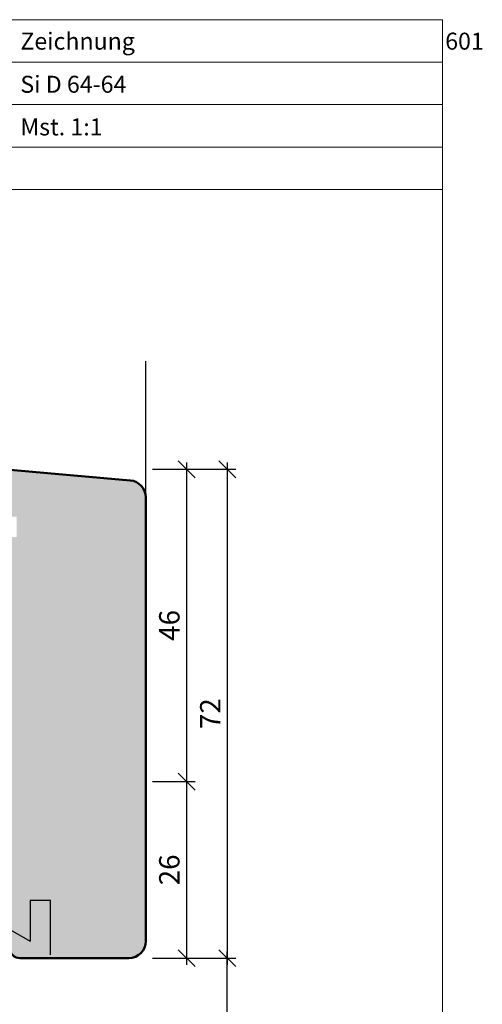
# Model space of a CAD drawing. Extents: x 574 to 1125, y 842 to 2759.
# Drawn here: x 847 to 915, y 978 to 1123 of the extents above; entities that cross this region are included whole.
import ezdxf

# ---------------------------------------------------------------- set-up
doc = ezdxf.new("R2010")
doc.units = 0
doc.layers.get('0').update_dxf_attribs({"linetype": 'CONTINUOUS', "lineweight": 0})
doc.layers.get('Defpoints').update_dxf_attribs({"linetype": 'CONTINUOUS', "lineweight": 0})
for name, color, linetype, lineweight in [('Bemassung', 210, 'CONTINUOUS', 9), ('Flügel', 46, 'CONTINUOUS', 50), ('Text', 130, 'CONTINUOUS', 13)]:
    doc.layers.add(name, color=color, linetype=linetype, lineweight=lineweight)
for name, color, linetype in [('Beschläge', 252, 'CONTINUOUS'), ('PR Linie', 252, 'CONTINUOUS'), ('Schraffur Solid', 254, 'CONTINUOUS'), ('System', 130, 'CONTINUOUS')]:
    doc.layers.add(name, color=color, linetype=linetype)
doc.styles.get("Standard").update_dxf_attribs({"font": 'arial.ttf'})
doc.styles.add('Stil1', font='txt.shx')
doc.dimstyles.get("Standard").update_dxf_attribs({"dimtxt": 2.5, "dimasz": 2.5, "dimexe": 1.25, "dimexo": 0.625, "dimtad": 1, "dimtoh": 1, "dimdsep": 46, "dimlunit": 6, "dimtxsty": 'Standard', "dimblk": 'OBLIQUE', "dimcen": 2.5, "dimadec": 0, "dimazin": 0, "dimtfac": 1, "dimtmove": 0, "dimatfit": 3, "dimldrblk": 'OBLIQUE', "dimfxl": 1, "dimtolj": 1, "dimtzin": 0, "dimarcsym": 0})

# ---------------------------------------------------------------- blocks, each defined once
blk = doc.blocks.new('_OBLIQUE')
at = {"color": 0, "linetype": 'ByBlock'}
blk.add_line((-0.5, -0.5), (0.5, 0.5), dxfattribs=at)
blk = doc.blocks.new('*D52')
at = {"layer": 'Bemassung', "color": 0, "lineweight": -2, "transparency": 16777216}
for p, q in [((871.3926329966262, 1057.440611623809), (871.3926329966262, 1009.441318029799)), ((866.3926329966262, 1056.440611623809), (872.6426329966262, 1056.440611623809)), ((866.3926329966262, 1010.441318029799), (872.6426329966262, 1010.441318029799))]:
    blk.add_line(p, q, dxfattribs=at)
at = {"layer": 'Defpoints', "color": 0, "transparency": 16777216}
for p in [(865.3926329966262, 1056.440611623809), (865.3926329966262, 1010.441318029799), (871.3926329966262, 1010.441318029799)]:
    blk.add_point(p, dxfattribs=at)
at = {"layer": 'Bemassung', "color": 0, "lineweight": -2, "transparency": 16777216, "xscale": 2.5, "yscale": 2.5, "zscale": 2.5}
for p, rotation in [((871.3926329966262, 1056.440611623809), 90), ((871.3926329966262, 1010.441318029799), 270)]:
    blk.add_blockref('_OBLIQUE', p, dxfattribs=dict(at, rotation=rotation))
at = {"layer": 'Bemassung', "color": 0, "transparency": 16777216, "insert": (868.860914033461, 1033.440964826804), "char_height": 3, "attachment_point": 5, "rotation": 90}
blk.add_mtext('\\A1;46', dxfattribs=at)
blk = doc.blocks.new('*D53')
at = {"layer": 'Bemassung', "color": 0, "lineweight": -2, "transparency": 16777216}
for p, q in [((871.3926329966262, 1011.441318029799), (871.3926329966262, 983.4412208623394)), ((866.3926329966262, 1010.441318029799), (872.6426329966262, 1010.441318029799)), ((866.3926329966262, 984.4412208623394), (872.6426329966262, 984.4412208623394))]:
    blk.add_line(p, q, dxfattribs=at)
at = {"layer": 'Defpoints', "color": 0, "transparency": 16777216}
for p in [(865.3926329966262, 1010.441318029799), (865.3926329966262, 984.4412208623394), (871.3926329966262, 984.4412208623394)]:
    blk.add_point(p, dxfattribs=at)
at = {"layer": 'Bemassung', "color": 0, "lineweight": -2, "transparency": 16777216, "xscale": 2.5, "yscale": 2.5, "zscale": 2.5}
for p, rotation in [((871.3926329966262, 1010.441318029799), 90), ((871.3926329966262, 984.4412208623394), 270)]:
    blk.add_blockref('_OBLIQUE', p, dxfattribs=dict(at, rotation=rotation))
at = {"layer": 'Bemassung', "color": 0, "transparency": 16777216, "insert": (868.860914033461, 997.4412694460696), "char_height": 3, "attachment_point": 5, "rotation": 90}
blk.add_mtext('\\A1;26', dxfattribs=at)
blk = doc.blocks.new('*D54')
at = {"layer": 'Bemassung', "color": 0, "lineweight": -2, "transparency": 16777216}
for p, q in [((877.3926329966262, 1057.440611623809), (877.3926329966262, 983.4412208623394)), ((866.3926329966262, 1056.440611623809), (878.6426329966262, 1056.440611623809)), ((866.3926329966262, 984.4412208623394), (878.6426329966262, 984.4412208623394))]:
    blk.add_line(p, q, dxfattribs=at)
at = {"layer": 'Defpoints', "color": 0, "transparency": 16777216}
for p in [(865.3926329966262, 1056.440611623809), (865.3926329966262, 984.4412208623394), (877.3926329966262, 984.4412208623394)]:
    blk.add_point(p, dxfattribs=at)
at = {"layer": 'Bemassung', "color": 0, "lineweight": -2, "transparency": 16777216, "xscale": 2.5, "yscale": 2.5, "zscale": 2.5}
for p, rotation in [((877.3926329966262, 1056.440611623809), 90), ((877.3926329966262, 984.4412208623394), 270)]:
    blk.add_blockref('_OBLIQUE', p, dxfattribs=dict(at, rotation=rotation))
at = {"layer": 'Bemassung', "color": 0, "transparency": 16777216, "insert": (874.886493842465, 1020.440916243074), "char_height": 3, "attachment_point": 5, "rotation": 90}
blk.add_mtext('\\A1;72', dxfattribs=at)
blk = doc.blocks.new('*D60')
at = {"layer": 'Bemassung', "color": 0, "lineweight": -2, "transparency": 16777216}
for p, q in [((877.3926329966262, 959.4414151972592), (877.3926329966262, 985.4412208623394)), ((866.3926329966262, 984.4412208623394), (878.6426329966262, 984.4412208623394)), ((866.3926329966262, 960.4414151972592), (878.6426329966262, 960.4414151972592))]:
    blk.add_line(p, q, dxfattribs=at)
at = {"layer": 'Defpoints', "color": 0, "transparency": 16777216}
for p in [(865.3926329966262, 984.4412208623394), (877.3926329966262, 984.4412208623394), (865.3926329966262, 960.4414151972592)]:
    blk.add_point(p, dxfattribs=at)
at = {"layer": 'Bemassung', "color": 0, "lineweight": -2, "transparency": 16777216, "xscale": 2.5, "yscale": 2.5, "zscale": 2.5}
for p, rotation in [((877.3926329966262, 984.4412208623394), 90), ((877.3926329966262, 960.4414151972592), 270)]:
    blk.add_blockref('_OBLIQUE', p, dxfattribs=dict(at, rotation=rotation))
at = {"layer": 'Bemassung', "color": 0, "transparency": 16777216, "insert": (874.886493842465, 972.4413180297995), "char_height": 3, "attachment_point": 5, "rotation": 90}
blk.add_mtext('\\A1;24', dxfattribs=at)

msp = doc.modelspace()

# ---------------------------------------------------------------- hatches: boundary and pattern name
at = {"layer": 'Schraffur Solid'}
h = msp.add_hatch(color=256, dxfattribs=at)
h.dxf.hatch_style = 1
edge = h.paths.add_edge_path()
edge.add_line((818.9695537512725, 1014.43707502491), (803.7617931060188, 1015.234079988196))
edge.add_arc((803.8926329966262, 1017.730653825082), 2.500000000000021, 180, 266.99999999999966, ccw=False)
edge.add_line((801.3926329966262, 1017.730653825082), (801.3926329966262, 1036.441220862339))
edge.add_line((801.3926329966262, 1036.441220862339), (812.3926329966262, 1036.441220862339))
edge.add_line((812.3926329966262, 1036.441220862339), (813.3926329966262, 1035.441220862339))
edge.add_line((813.3926329966262, 1035.441220862339), (813.3926329966262, 1030.441220862339))
edge.add_line((813.3926329966262, 1030.441220862339), (817.3926329966262, 1030.441220862339))
edge.add_line((817.3926329966262, 1030.441220862339), (817.3926329966262, 1036.441220862339))
edge.add_line((817.3926329966262, 1036.441220862339), (843.3926329966259, 1036.441220862339))
edge.add_line((843.3926329966259, 1036.441220862339), (843.3926329966259, 1046.438301234932))
edge.add_line((843.3926329966259, 1046.438301234932), (846.3926329966259, 1046.438301234932))
edge.add_line((846.3926329966259, 1046.438301234932), (846.3926329966259, 1049.438301234932))
edge.add_line((846.3926329966259, 1049.438301234932), (843.3926329966259, 1049.438301234932))
edge.add_line((843.3926329966259, 1049.438301234932), (843.3926329966259, 1055.494104294835))
edge.add_line((843.3926329966259, 1055.494104294835), (844.3390431581397, 1056.440514456348))
edge.add_line((844.3390431581397, 1056.440514456348), (863.1105223534996, 1054.798222829142))
edge.add_arc((862.8926329966306, 1052.307736083912), 2.499999999999817, 0, 85.00000000000239, ccw=False)
edge.add_line((865.3926329966305, 1052.307736083912), (865.3926329966262, 986.9412208623394))
edge.add_arc((862.8926329966262, 986.9412208623394), 2.5, -90, 0, ccw=False)
edge.add_line((862.8926329966262, 984.4412208623394), (846.8926329966262, 984.4412208623394))
edge.add_arc((846.8926329966262, 985.9412208623394), 1.5, 180, 270, ccw=False)
edge.add_line((845.3926329966262, 985.9412208623394), (845.3926329966262, 1000.941220862339))
edge.add_arc((843.8926329966262, 1000.941220862339), 1.5, 0, 90)
edge.add_line((843.8926329966262, 1002.441220862339), (821.8904508635123, 1002.441220862339))
edge.add_arc((821.8904508635125, 1003.941220862339), 1.499999999999886, 179.9961860162009, 269.9999999999957, ccw=False)
edge.add_line((820.3904508668359, 1003.941320712202), (820.3910498135847, 1012.939030872916))
edge.add_arc((818.891049816908, 1012.939130722778), 1.500000000000038, 359.9961860162009, 446.9999999999946)
edge = h.paths.add_edge_path()
edge.add_line((818.969553751273, 930.4455610346881), (803.7617931060192, 929.6485560714027))
edge.add_arc((803.8926329966266, 927.1519822345163), 2.500000000000021, 93.00000000000036, 180)
edge.add_line((801.3926329966266, 927.1519822345163), (801.3926329966266, 908.4414151972592))
edge.add_line((801.3926329966266, 908.4414151972592), (812.3926329966266, 908.4414151972592))
edge.add_line((812.3926329966266, 908.4414151972592), (813.3926329966266, 909.4414151972592))
edge.add_line((813.3926329966266, 909.4414151972592), (813.3926329966266, 914.4414151972592))
edge.add_line((813.3926329966266, 914.4414151972592), (817.3926329966266, 914.4414151972592))
edge.add_line((817.3926329966266, 914.4414151972592), (817.3926329966266, 908.4414151972592))
edge.add_line((817.3926329966266, 908.4414151972592), (843.3926329966264, 908.4414151972592))
edge.add_line((843.3926329966264, 908.4414151972592), (843.3926329966264, 898.4443348246668))
edge.add_line((843.3926329966264, 898.4443348246668), (846.3926329966264, 898.4443348246668))
edge.add_line((846.3926329966264, 898.4443348246668), (846.3926329966264, 895.4443348246668))
edge.add_line((846.3926329966264, 895.4443348246668), (843.3926329966264, 895.4443348246668))
edge.add_line((843.3926329966264, 895.4443348246668), (843.3926329966264, 889.3885317647637))
edge.add_line((843.3926329966264, 889.3885317647637), (844.3390431581402, 888.4421216032501))
edge.add_line((844.3390431581402, 888.4421216032501), (863.1105223535001, 890.0844132304569))
edge.add_arc((862.892632996631, 892.5748999756862), 2.49999999999993, 274.9999999999973, 359.9999999999974)
edge.add_line((865.3926329966309, 892.5748999756861), (865.3926329966266, 957.9414151972592))
edge.add_arc((862.8926329966266, 957.9414151972592), 2.5, 0, 90)
edge.add_line((862.8926329966266, 960.4414151972592), (846.8926329966266, 960.4414151972592))
edge.add_arc((846.8926329966266, 958.9414151972592), 1.5, 90, 180)
edge.add_line((845.3926329966266, 958.9414151972592), (845.3926329966266, 943.9414151972592))
edge.add_arc((843.8926329966266, 943.9414151972592), 1.5, -90, 0, ccw=False)
edge.add_line((843.8926329966266, 942.4414151972592), (821.8904508635128, 942.4414151972592))
edge.add_arc((821.8904508635129, 940.9414151972593), 1.499999999999886, 90.00000000000435, 180.0038139837991)
edge.add_line((820.3904508668363, 940.941315347397), (820.3910498135851, 931.9436051866824))
edge.add_arc((818.8910498169084, 931.9435053368201), 1.500000000000038, -86.9999999999946, 0.0038139837990911474, ccw=False)
edge = h.paths.add_edge_path()
edge.add_line((819.3926329966262, 998.4413180297993), (818.3926329966262, 997.4413180297993))
edge.add_line((818.3926329966262, 997.4413180297993), (818.3926329966262, 990.4413180297993))
edge.add_line((818.3926329966262, 990.4413180297993), (814.5926329966262, 990.4413180297993))
edge.add_line((814.5926329966262, 990.4413180297993), (814.3926329966262, 990.4413180297993))
edge.add_line((814.3926329966262, 990.4413180297993), (814.3926329966262, 1004.441318029799))
edge.add_line((814.3926329966262, 1004.441318029799), (813.3926329966262, 1005.441318029799))
edge.add_line((813.3926329966262, 1005.441318029799), (811.3926329966262, 1005.441318029799))
edge.add_line((811.3926329966262, 1005.441318029799), (811.3926329966262, 1008.941318029799))
edge.add_arc((809.8926329966262, 1008.941318029799), 1.5, 0, 90)
edge.add_line((809.8926329966262, 1010.441318029799), (800.3926329966262, 1010.441318029799))
edge.add_line((800.3926329966262, 1010.441318029799), (799.3926329966262, 1009.441318029799))
edge.add_line((799.3926329966262, 1009.441318029799), (799.3926329966262, 1002.441318029799))
edge.add_line((799.3926329966262, 1002.441318029799), (799.1926329966261, 1002.441318029799))
edge.add_line((799.1926329966261, 1002.441318029799), (795.3926329966262, 1002.441318029799))
edge.add_line((795.3926329966262, 1002.441318029799), (795.3926329966262, 1009.441318029799))
edge.add_line((795.3926329966262, 1009.441318029799), (794.3926329966262, 1010.441318029799))
edge.add_line((794.3926329966262, 1010.441318029799), (787.3926329966262, 1007.893526389935))
edge.add_line((787.3926329966262, 1007.893526389935), (787.3926329966262, 992.4413180297993))
edge.add_line((787.3926329966262, 992.4413180297993), (782.8926329966262, 992.4413180297993))
edge.add_line((782.8926329966262, 992.4413180297993), (781.3926329966262, 990.9413180297993))
edge.add_line((781.3926329966262, 990.9413180297993), (781.3926329966262, 928.9413180297993))
edge.add_line((781.3926329966262, 928.9413180297993), (782.8926329966262, 927.4413180297993))
edge.add_line((782.8926329966262, 927.4413180297993), (784.3926329966262, 927.4413180297993))
edge.add_line((784.3926329966262, 927.4413180297993), (784.3926329966262, 923.4413180297993))
edge.add_arc((785.3926329966262, 923.4413180297993), 1, 180, 270)
edge.add_line((785.3926329966262, 922.4413180297993), (791.3926329966262, 922.4413180297993))
edge.add_arc((791.3926329966262, 923.4413180297993), 1, 270, 360)
edge.add_line((792.3926329966262, 923.4413180297993), (792.3926329966262, 927.4413180297993))
edge.add_line((792.3926329966262, 927.4413180297993), (794.3926329966262, 927.4413180297993))
edge.add_line((794.3926329966262, 927.4413180297993), (795.3926329966262, 928.4413180297993))
edge.add_line((795.3926329966262, 928.4413180297993), (795.3926329966266, 942.4413180297993))
edge.add_line((795.3926329966266, 942.4413180297993), (795.5926329966264, 942.4413180297993))
edge.add_line((795.5926329966264, 942.4413180297993), (799.3926329966266, 942.4413180297993))
edge.add_line((799.3926329966266, 942.4413180297993), (799.3926329966266, 935.4413180297993))
edge.add_line((799.3926329966266, 935.4413180297993), (800.3926329966266, 934.4413180297993))
edge.add_line((800.3926329966266, 934.4413180297993), (809.8926329966266, 934.4413180297993))
edge.add_arc((809.8926329966266, 935.9413180297993), 1.5, 270, 360)
edge.add_line((811.3926329966266, 935.9413180297993), (811.3926329966266, 939.4413180297993))
edge.add_line((811.3926329966266, 939.4413180297993), (813.3926329966266, 939.4413180297993))
edge.add_line((813.3926329966266, 939.4413180297993), (814.3926329966266, 940.4413180297993))
edge.add_line((814.3926329966266, 940.4413180297993), (814.3926329966266, 954.4413180297993))
edge.add_line((814.3926329966266, 954.4413180297993), (814.5926329966264, 954.4413180297993))
edge.add_line((814.5926329966264, 954.4413180297993), (818.3926329966266, 954.4413180297993))
edge.add_line((818.3926329966266, 954.4413180297993), (818.3926329966266, 947.4413180297993))
edge.add_line((818.3926329966266, 947.4413180297993), (819.3926329966266, 946.4413180297993))
edge.add_line((819.3926329966266, 946.4413180297993), (823.8926329966266, 946.4413180297993))
edge.add_arc((823.8926329966266, 947.9413180297993), 1.5, 270, 360)
edge.add_line((825.3926329966266, 947.9413180297993), (825.3926329966266, 954.4413180297993))
edge.add_line((825.3926329966266, 954.4413180297993), (843.8926329966266, 954.4413180297993))
edge.add_line((843.8926329966266, 954.4413180297993), (845.3926329966266, 955.9413180297993))
edge.add_line((845.3926329966266, 955.9413180297993), (845.3926329966262, 988.9413180297993))
edge.add_line((845.3926329966262, 988.9413180297993), (843.8926329966262, 990.4413180297993))
edge.add_line((843.8926329966262, 990.4413180297993), (825.3926329966262, 990.4413180297993))
edge.add_line((825.3926329966262, 990.4413180297993), (825.3926329966262, 996.9413180297993))
edge.add_arc((823.8926329966262, 996.9413180297993), 1.5, 0, 90)
edge.add_line((823.8926329966262, 998.4413180297993), (819.3926329966262, 998.4413180297993))

# ---------------------------------------------------------------- linework, layer by layer
for p, q in [((909.0563220519707, 1122.633490409396), (909.0563220519707, 1115.633490409396)), ((844.0563220519707, 1116.383490409397), (909.0563220519707, 1116.383490409397)), ((844.0563220519707, 1110.133490409397), (909.0563220519707, 1110.133490409397)), ((844.0563220519706, 1103.883490409397), (909.0563220519707, 1103.883490409397)), ((727.0563220519707, 1097.633490409397), (909.0563220519707, 1097.633490409397))]:
    msp.add_line(p, q)
msp.add_lwpolyline([(909.0563220519707, 841.6334904093974), (909.0563220519707, 1122.633490409397), (727.0563220519707, 1122.633490409398), (727.0563220519707, 841.6334904093974)], close=True)
at = {"layer": 'Beschläge', "linetype": 'Continuous'}
for p, q in [((848.38868310118, 992.9412208623394), (848.38868310118, 986.9412208623394)), ((851.38868310118, 992.9412208623394), (848.38868310118, 992.9412208623394)), ((851.38868310118, 984.9412208623394), (851.38868310118, 992.9412208623394)), ((845.38868310118, 988.6732716699094), (848.38868310118, 986.9412208623394))]:
    msp.add_line(p, q, dxfattribs=at)
at = {"layer": 'Flügel'}
msp.add_lwpolyline([(844.3390431581397, 1056.440514456348), (863.1105223534996, 1054.798222829142, -0.3888787318529866), (865.3926329966305, 1052.307736083912), (865.3926329966262, 986.9412208623394, -0.414213562373095), (862.8926329966262, 984.4412208623394), (846.8926329966262, 984.4412208623394, -0.414213562373095), (845.3926329966262, 985.9412208623394)], format="xyb", dxfattribs=at)
at = {"layer": 'PR Linie'}
for p, q in [((865.388683101181, 1051.255177842772), (865.388683101181, 1072.343763642058)), ((865.3926329966262, 1051.257872121602), (865.3926329966262, 1072.346457920887))]:
    msp.add_line(p, q, dxfattribs=at)

# ---------------------------------------------------------------- texts
at = {"layer": 'System', "insert": (846.9458853816473, 1114.372876478783), "char_height": 2.5, "width": 181.9443583658613, "attachment_point": 1, "style": 'Stil1'}
msp.add_mtext('{\\fArial|b0|i0|c0|p34;Si D 64-64}', dxfattribs=at)
at = {"layer": 'Text', "char_height": 2.5, "width": 181.9443583658613, "attachment_point": 1, "style": 'Stil1'}
for s, insert in [('\\pt25;{\\fArial|b0|i0|c0|p34;Zeichnung ^I601}', (846.9458853816471, 1120.722876478785)), ('{\\fArial|b0|i0|c0|p34;Mst. 1:1}', (846.9458853816471, 1108.09559134918))]:
    msp.add_mtext(s, dxfattribs=dict(at, insert=insert))

# ---------------------------------------------------------------- dimensions: what is measured, and where the dimension line sits
at = {"layer": 'Bemassung'}
for base, p1, p2, angle, override, picture, middle in [((871.3926329966262, 1010.441318029799), (865.3926329966262, 1056.440611623809), (865.3926329966262, 1010.441318029799), 270, {"dimtxt": 3, "dimexo": 1, "dimgap": 1, "dimdec": 1, "dimdle": 1, "dimtdec": 1}, '*D52', (868.860914033461, 1033.440964826804)), ((877.3926329966262, 984.4412208623394), (865.3926329966262, 1056.440611623809), (865.3926329966262, 984.4412208623394), 270, {"dimtxt": 3, "dimexo": 1, "dimgap": 1, "dimdec": 1, "dimdle": 1, "dimtdec": 1}, '*D54', (874.886493842465, 1020.440916243074)), ((871.3926329966262, 984.4412208623394), (865.3926329966262, 1010.441318029799), (865.3926329966262, 984.4412208623394), 270, {"dimtxt": 3, "dimexo": 1, "dimgap": 1, "dimdec": 1, "dimdle": 1, "dimtdec": 1, "dimtmove": 1}, '*D53', (868.860914033461, 997.4412694460696)), ((877.3926329966262, 984.4412208623394), (865.3926329966262, 960.4414151972592), (865.3926329966262, 984.4412208623394), 90, {"dimtxt": 3, "dimexo": 1, "dimgap": 1, "dimdec": 1, "dimdle": 1, "dimtdec": 1}, '*D60', (874.886493842465, 972.4413180297995))]:
    dim = msp.add_linear_dim(base=base, p1=p1, p2=p2, angle=angle, dimstyle='Standard', override=override, dxfattribs=at)
    dim.commit()
    dim.dimension.update_dxf_attribs({"geometry": picture, "text_midpoint": middle})

doc.saveas('drawing.dxf')
